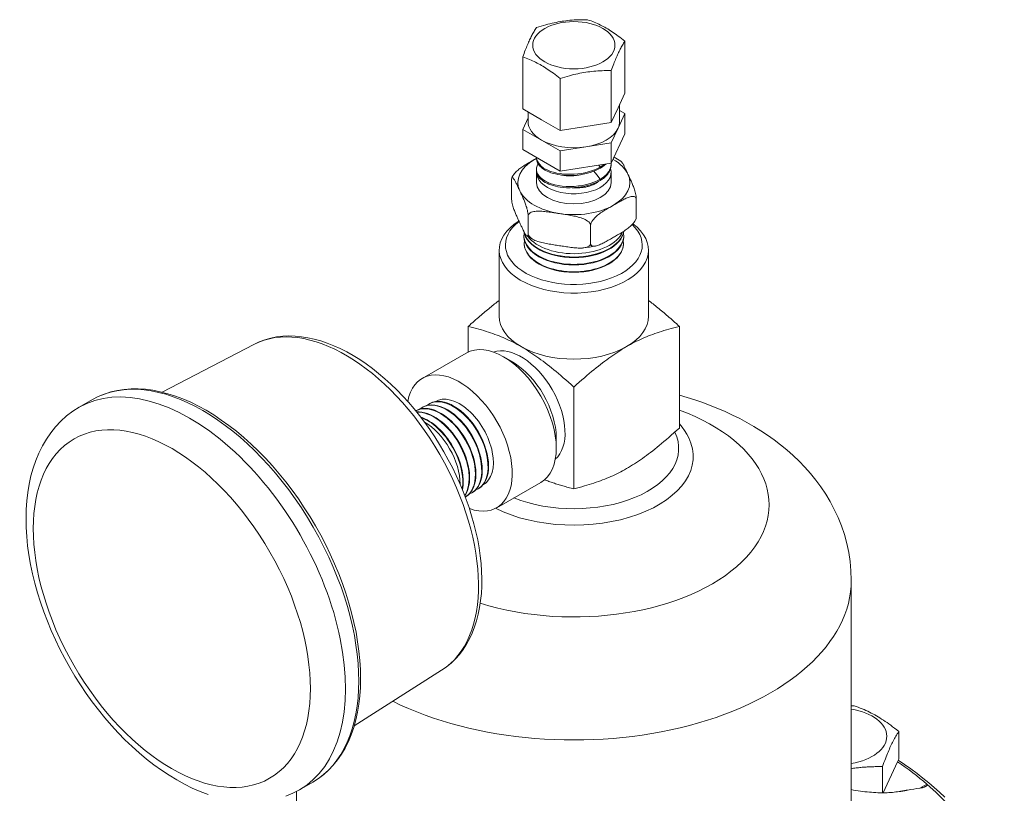
# Model space of a CAD drawing. Units: inches. Extents: x 0.6 to 21.4, y 0.6 to 33.4.
# Drawn here: x 14.8 to 18.8, y 18.4 to 21.5 of the extents above; entities that cross this region are included whole.
import ezdxf

# ---------------------------------------------------------------- set-up
doc = ezdxf.new("R2010")
doc.units = ezdxf.units.IN
doc.header["$LTSCALE"] = 2
doc.header["$MEASUREMENT"] = 0
doc.layers.add('Visible (ANSI)', color=7, linetype='Continuous', lineweight=18)
doc.layers.add('Visible Narrow (ANSI)', color=7, linetype='Continuous', lineweight=18)

msp = doc.modelspace()

# ---------------------------------------------------------------- linework, layer by layer
at = {"layer": 'Visible (ANSI)'}
for p, q in [((17.258, 21.2078), (17.258, 21.417)), ((16.8475, 21.1445), (16.8475, 21.3537)), ((17.203, 21.0896), (17.203, 21.2988)), ((16.9977, 21.058), (16.9977, 21.2671)), ((17.2305, 21.1487), (17.258, 21.2078)), ((16.8475, 21.1445), (16.9226, 21.1012)), ((17.203, 21.0896), (17.2305, 21.1487)), ((17.2368, 21.1622), (17.2368, 21.0944)), ((17.258, 21.1261), (17.2368, 21.1383)), ((16.8687, 21.1084), (16.8475, 21.0627)), ((16.8687, 21.1323), (16.8687, 21.0944)), ((16.9226, 21.1012), (16.9977, 21.058)), ((17.2305, 21.067), (17.258, 21.1261)), ((17.258, 21.0443), (17.258, 21.1261)), ((16.8475, 21.0627), (16.9226, 21.0195)), ((16.8475, 20.981), (16.8475, 21.0627)), ((16.9977, 21.058), (17.1004, 21.0738)), ((17.1004, 21.0738), (17.203, 21.0896)), ((17.203, 21.0079), (17.2305, 21.067)), ((16.9226, 21.0195), (16.9977, 20.9762)), ((17.203, 20.9261), (17.258, 21.0443)), ((16.8475, 20.981), (16.9977, 20.8945)), ((16.9977, 20.9762), (17.1004, 20.9921)), ((16.9977, 20.8945), (16.9977, 20.9762)), ((17.1004, 20.9921), (17.203, 21.0079)), ((17.203, 20.9261), (17.203, 21.0079)), ((16.9028, 20.9453), (16.9027, 20.9492)), ((16.903, 20.9462), (16.903, 20.9462)), ((16.9028, 20.8963), (16.9027, 20.9012)), ((16.9977, 20.8945), (17.203, 20.9261)), ((17.2028, 20.9253), (17.2027, 20.9204)), ((16.8018, 20.7872), (16.8018, 20.8594)), ((16.8028, 20.8666), (16.8052, 20.8717)), ((16.9027, 20.8492), (16.9027, 20.89)), ((16.9686, 20.8908), (16.9686, 20.8908)), ((16.9941, 20.8851), (16.994, 20.8851)), ((17.0875, 20.8864), (17.0875, 20.8864)), ((17.2027, 20.8492), (17.2027, 20.89)), ((16.9871, 20.8373), (16.9871, 20.8373)), ((17.3037, 20.7098), (17.3037, 20.782)), ((16.869, 20.6427), (16.869, 20.7149)), ((17.3003, 20.6975), (17.3027, 20.7026)), ((17.12, 20.604), (17.12, 20.6762)), ((16.852, 20.6306), (16.852, 20.6328)), ((17.2534, 20.6306), (17.2535, 20.6328)), ((16.8532, 20.6004), (16.8531, 20.6026)), ((17.2523, 20.6004), (17.2524, 20.6026)), ((16.7527, 20.3113), (16.7527, 20.577)), ((17.3527, 20.3113), (17.3527, 20.577)), ((16.6285, 20.2704), (16.6285, 20.1674)), ((17.477, 20.2704), (17.477, 19.8616)), ((15.7668, 20.198), (15.3975, 20.0059)), ((16.4434, 20.0613), (16.6202, 20.1631)), ((16.8059, 20.1275), (16.7707, 20.1479)), ((17.0527, 20.0261), (17.0527, 19.6173)), ((15.1177, 19.9759), (15.0647, 19.9453)), ((16.4474, 19.9464), (16.4454, 19.9453)), ((16.4741, 19.9604), (16.4722, 19.9594)), ((16.4207, 19.9323), (16.4187, 19.9313)), ((16.982, 19.8217), (16.982, 19.781)), ((16.7428, 19.5414), (16.9196, 19.6432)), ((16.6454, 19.6025), (16.6435, 19.6013)), ((16.671, 19.6186), (16.6691, 19.6174)), ((16.6198, 19.5865), (16.6179, 19.5853)), ((18.1677, 18.1298), (18.1677, 19.2493)), ((16.5214, 18.8875), (16.1699, 18.6646)), ((18.3588, 18.5303), (18.3588, 18.6413)), ((18.3537, 18.5194), (18.3588, 18.5303)), ((18.293, 18.3949), (18.293, 18.5)), ((18.3537, 18.5194), (18.2958, 18.3949)), ((16.0035, 18.4377), (15.9505, 18.4072)), ((15.9377, 18.1298), (15.9377, 18.4001))]:
    msp.add_line(p, q, dxfattribs=at)
at = {"layer": 'Visible (ANSI)', "flags": 128}
for points in [[(16.9025, 21.4719), (16.9122, 21.475), (16.9216, 21.4778), (16.9307, 21.4805), (16.9395, 21.483), (16.9481, 21.4853), (16.9566, 21.4874), (16.9649, 21.4894), (16.9731, 21.4912), (16.9812, 21.4929), (16.9892, 21.4944), (16.9972, 21.4958), (17.0051, 21.4971), (17.0131, 21.4983), (17.021, 21.4993), (17.029, 21.5002), (17.0371, 21.5011), (17.0453, 21.5018), (17.0536, 21.5024), (17.0621, 21.5028), (17.0707, 21.5032), (17.0796, 21.5035), (17.0887, 21.5036), (17.098, 21.5036), (17.1077, 21.5035)], [(17.1077, 21.5035), (17.1148, 21.501), (17.1217, 21.4985), (17.1284, 21.4959), (17.1348, 21.4933), (17.1412, 21.4906), (17.1474, 21.4879), (17.1534, 21.4851), (17.1594, 21.4822), (17.1654, 21.4792), (17.1712, 21.4761), (17.1771, 21.473), (17.1829, 21.4697), (17.1887, 21.4663), (17.1945, 21.4627), (17.2004, 21.459), (17.2063, 21.4552), (17.2123, 21.4512), (17.2184, 21.447), (17.2246, 21.4426), (17.2309, 21.438), (17.2374, 21.4332), (17.244, 21.4281), (17.2509, 21.4227), (17.258, 21.417)], [(16.8475, 21.3537), (16.8501, 21.3608), (16.8526, 21.3677), (16.855, 21.3742), (16.8574, 21.3804), (16.8597, 21.3863), (16.862, 21.392), (16.8642, 21.3975), (16.8664, 21.4028), (16.8686, 21.4078), (16.8707, 21.4128), (16.8729, 21.4175), (16.875, 21.4222), (16.8771, 21.4267), (16.8792, 21.4311), (16.8814, 21.4354), (16.8836, 21.4396), (16.8858, 21.4438), (16.888, 21.4479), (16.8902, 21.4519), (16.8926, 21.4559), (16.8949, 21.4599), (16.8974, 21.4639), (16.8999, 21.4679), (16.9025, 21.4719)], [(17.258, 21.417), (17.2554, 21.413), (17.2529, 21.409), (17.2504, 21.4051), (17.2481, 21.4011), (17.2458, 21.3971), (17.2435, 21.393), (17.2413, 21.3889), (17.2391, 21.3848), (17.2369, 21.3805), (17.2348, 21.3762), (17.2326, 21.3718), (17.2305, 21.3673), (17.2284, 21.3627), (17.2262, 21.3579), (17.2241, 21.353), (17.2219, 21.3479), (17.2197, 21.3426), (17.2175, 21.3372), (17.2152, 21.3315), (17.2129, 21.3255), (17.2106, 21.3193), (17.2081, 21.3128), (17.2056, 21.306), (17.203, 21.2988)], [(16.9977, 21.2671), (16.9906, 21.2728), (16.9838, 21.2782), (16.9771, 21.2833), (16.9706, 21.2881), (16.9643, 21.2927), (16.9581, 21.2971), (16.952, 21.3013), (16.946, 21.3053), (16.9401, 21.3092), (16.9343, 21.3128), (16.9284, 21.3164), (16.9226, 21.3198), (16.9168, 21.3231), (16.911, 21.3263), (16.9051, 21.3293), (16.8992, 21.3323), (16.8932, 21.3352), (16.8871, 21.338), (16.8809, 21.3408), (16.8746, 21.3434), (16.8681, 21.3461), (16.8614, 21.3486), (16.8546, 21.3512), (16.8475, 21.3537)], [(17.203, 21.2988), (17.1933, 21.2989), (17.1839, 21.2989), (17.1748, 21.2987), (17.166, 21.2985), (17.1573, 21.2981), (17.1489, 21.2976), (17.1406, 21.297), (17.1324, 21.2963), (17.1243, 21.2955), (17.1163, 21.2946), (17.1083, 21.2935), (17.1004, 21.2924), (17.0924, 21.2911), (17.0845, 21.2897), (17.0764, 21.2881), (17.0684, 21.2865), (17.0602, 21.2846), (17.0519, 21.2827), (17.0434, 21.2805), (17.0348, 21.2782), (17.0259, 21.2758), (17.0168, 21.2731), (17.0074, 21.2702), (16.9977, 21.2671)], [(16.8052, 20.8717), (16.8078, 20.8764), (16.811, 20.8809), (16.8143, 20.8852), (16.8177, 20.889), (16.8212, 20.8925), (16.8247, 20.8958), (16.8283, 20.899), (16.8319, 20.902), (16.8357, 20.9049), (16.8394, 20.9077), (16.8433, 20.9104), (16.8472, 20.913), (16.8511, 20.9155), (16.855, 20.918), (16.8589, 20.9205), (16.8629, 20.9229), (16.8668, 20.9252), (16.8708, 20.9276), (16.8747, 20.9299), (16.8786, 20.9321), (16.8824, 20.9343), (16.8862, 20.9365), (16.89, 20.9387), (16.8936, 20.9408)], [(16.8936, 20.9408), (16.894, 20.941), (16.8944, 20.9412), (16.8948, 20.9414), (16.8951, 20.9416), (16.8955, 20.9419), (16.8959, 20.9421), (16.8963, 20.9423), (16.8967, 20.9425), (16.897, 20.9427), (16.8974, 20.943), (16.8978, 20.9432), (16.8982, 20.9434), (16.8986, 20.9436), (16.8989, 20.9438), (16.8993, 20.9441), (16.8997, 20.9443), (16.9001, 20.9445), (16.9005, 20.9447), (16.9009, 20.9449), (16.9012, 20.9452), (16.9016, 20.9454), (16.902, 20.9456), (16.9024, 20.9458), (16.9028, 20.9461)], [(16.9027, 20.9492), (16.9038, 20.9417), (16.9063, 20.9345), (16.9102, 20.9274), (16.9154, 20.9207), (16.9219, 20.9143), (16.9297, 20.9084), (16.9386, 20.903), (16.9485, 20.8981), (16.9594, 20.8937), (16.9713, 20.89), (16.9838, 20.887), (16.9971, 20.8846), (17.0108, 20.883), (17.025, 20.882), (17.0394, 20.8818), (17.054, 20.8824), (17.0685, 20.8836), (17.0829, 20.8856), (17.097, 20.8883), (17.1107, 20.8917), (17.1238, 20.8957), (17.1363, 20.9003), (17.148, 20.9055), (17.1588, 20.9111)], [(16.9028, 20.9453), (16.9041, 20.936), (16.9071, 20.928), (16.9111, 20.9214), (16.9153, 20.9161), (16.9199, 20.9113), (16.9252, 20.9068), (16.9312, 20.9025), (16.9377, 20.8985), (16.9449, 20.8948), (16.9526, 20.8914), (16.9608, 20.8883), (16.9695, 20.8856), (16.9786, 20.8832), (16.9881, 20.8812), (16.998, 20.8795), (17.0094, 20.8781), (17.0229, 20.8771), (17.0383, 20.8768), (17.0555, 20.8775), (17.0749, 20.8794), (17.0963, 20.8832), (17.1188, 20.8891), (17.14, 20.8969), (17.1588, 20.9062)], [(17.2143, 20.9504), (17.2283, 20.943), (17.2416, 20.9348)], [(16.9089, 20.9248), (16.9051, 20.9162), (16.903, 20.9076), (16.9028, 20.8991), (16.9044, 20.8907), (16.9078, 20.8825), (16.9129, 20.8747), (16.9197, 20.8673), (16.9282, 20.8604), (16.9382, 20.8541), (16.9495, 20.8486), (16.9621, 20.8438), (16.9758, 20.8398), (16.9904, 20.8366), (17.0058, 20.8344), (17.0218, 20.8331), (17.0381, 20.8328), (17.0546, 20.8334), (17.0711, 20.8349), (17.0874, 20.8373), (17.1033, 20.8407), (17.1185, 20.8449), (17.133, 20.8499), (17.1465, 20.8557), (17.1588, 20.8621)], [(16.9028, 20.8963), (16.9041, 20.887), (16.9071, 20.879), (16.9111, 20.8723), (16.9153, 20.867), (16.9199, 20.8622), (16.9252, 20.8577), (16.9312, 20.8535), (16.9377, 20.8495), (16.9449, 20.8458), (16.9526, 20.8424), (16.9608, 20.8393), (16.9695, 20.8365), (16.9786, 20.8342), (16.9881, 20.8321), (16.998, 20.8305), (17.0094, 20.8291), (17.0229, 20.8281), (17.0383, 20.8278), (17.0555, 20.8284), (17.0749, 20.8304), (17.0963, 20.8341), (17.1188, 20.84), (17.14, 20.8478), (17.1588, 20.8572)], [(16.9104, 20.9272), (16.9104, 20.9272), (16.9104, 20.9272), (16.9104, 20.9272), (16.9104, 20.9272), (16.9104, 20.9272), (16.9104, 20.9272), (16.9104, 20.9272), (16.9104, 20.9272), (16.9104, 20.9272), (16.9104, 20.9272), (16.9104, 20.9272), (16.9104, 20.9272), (16.9104, 20.9272), (16.9104, 20.9272), (16.9104, 20.9272), (16.9104, 20.9272), (16.9104, 20.9272), (16.9104, 20.9272), (16.9104, 20.9272), (16.9104, 20.9272), (16.9104, 20.9272), (16.9104, 20.9272), (16.9104, 20.9272), (16.9104, 20.9272)], [(17.2028, 20.9261), (17.2027, 20.923), (17.2024, 20.92), (17.202, 20.9169), (17.2014, 20.9139), (17.2007, 20.9109), (17.1998, 20.9079), (17.1987, 20.9049), (17.1975, 20.902), (17.1962, 20.8991), (17.1946, 20.8963), (17.193, 20.8935), (17.1912, 20.8907), (17.1892, 20.888), (17.1871, 20.8854), (17.1849, 20.8828), (17.1825, 20.8802), (17.18, 20.8777), (17.1773, 20.8753), (17.1746, 20.8729), (17.1716, 20.8706), (17.1686, 20.8684), (17.1655, 20.8662), (17.1622, 20.8641), (17.1588, 20.8621)], [(17.1808, 20.9227), (17.18, 20.9219), (17.1792, 20.9212), (17.1784, 20.9205), (17.1776, 20.9197), (17.1767, 20.919), (17.1759, 20.9183), (17.175, 20.9175), (17.1742, 20.9168), (17.1733, 20.9161), (17.1724, 20.9154), (17.1715, 20.9147), (17.1706, 20.914), (17.1697, 20.9133), (17.1688, 20.9127), (17.1678, 20.912), (17.1669, 20.9113), (17.1659, 20.9107), (17.1649, 20.91), (17.1639, 20.9094), (17.1629, 20.9087), (17.1619, 20.9081), (17.1609, 20.9075), (17.1599, 20.9069), (17.1588, 20.9062)], [(17.1742, 20.9217), (17.1736, 20.9212), (17.1731, 20.9208), (17.1725, 20.9203), (17.1719, 20.9198), (17.1713, 20.9194), (17.1706, 20.9189), (17.17, 20.9184), (17.1694, 20.918), (17.1688, 20.9175), (17.1682, 20.9171), (17.1675, 20.9166), (17.1669, 20.9162), (17.1662, 20.9158), (17.1656, 20.9153), (17.1649, 20.9149), (17.1643, 20.9145), (17.1636, 20.914), (17.1629, 20.9136), (17.1623, 20.9132), (17.1616, 20.9128), (17.1609, 20.9124), (17.1602, 20.912), (17.1595, 20.9116), (17.1588, 20.9111)], [(17.2027, 20.9204), (17.2025, 20.9174), (17.2022, 20.9144), (17.2017, 20.9113), (17.2011, 20.9084), (17.2004, 20.9054), (17.1995, 20.9025), (17.1984, 20.8995), (17.1972, 20.8967), (17.1958, 20.8938), (17.1943, 20.891), (17.1926, 20.8882), (17.1908, 20.8855), (17.1889, 20.8828), (17.1868, 20.8802), (17.1846, 20.8776), (17.1822, 20.8751), (17.1797, 20.8727), (17.1771, 20.8703), (17.1744, 20.8679), (17.1715, 20.8656), (17.1685, 20.8634), (17.1654, 20.8613), (17.1622, 20.8592), (17.1588, 20.8572)], [(17.2416, 20.9348), (17.2427, 20.934), (17.2437, 20.9329), (17.2448, 20.9317), (17.246, 20.9302), (17.2471, 20.9286), (17.2483, 20.9267), (17.2495, 20.9248), (17.2506, 20.9227), (17.2519, 20.9205), (17.2531, 20.9182), (17.2543, 20.9158), (17.2555, 20.9134), (17.2568, 20.9109), (17.258, 20.9084), (17.2592, 20.9058), (17.2605, 20.9032), (17.2617, 20.9006), (17.2629, 20.898), (17.2642, 20.8954), (17.2654, 20.8928), (17.2666, 20.8903), (17.2677, 20.8877), (17.2689, 20.8852), (17.2701, 20.8827)], [(16.8354, 20.8156), (16.8339, 20.8188), (16.8324, 20.8221), (16.8309, 20.8254), (16.8293, 20.8288), (16.8277, 20.8321), (16.8261, 20.8355), (16.8245, 20.8388), (16.8229, 20.8421), (16.8213, 20.8454), (16.8198, 20.8485), (16.8182, 20.8516), (16.8166, 20.8545), (16.8151, 20.8572), (16.8135, 20.8598), (16.812, 20.8621), (16.8106, 20.8641), (16.8091, 20.8658), (16.8078, 20.8671), (16.8064, 20.8681), (16.805, 20.8684), (16.8038, 20.868), (16.8028, 20.8666), (16.8021, 20.8637), (16.8018, 20.8594)], [(17.0035, 20.8788), (17.0063, 20.8783), (17.0093, 20.8778), (17.0123, 20.8774), (17.0153, 20.877), (17.0183, 20.8767), (17.0214, 20.8764), (17.0245, 20.8762), (17.0276, 20.876), (17.0307, 20.8759), (17.0339, 20.8758), (17.0371, 20.8758), (17.0403, 20.8758), (17.0435, 20.8759), (17.0467, 20.876), (17.0499, 20.8762), (17.0532, 20.8764), (17.0564, 20.8767), (17.0596, 20.877), (17.0629, 20.8774), (17.0661, 20.8778), (17.0693, 20.8783), (17.0725, 20.8788), (17.0756, 20.8794), (17.0788, 20.88)], [(17.1224, 20.8952), (17.1224, 20.8952), (17.1224, 20.8952), (17.1224, 20.8952), (17.1224, 20.8952), (17.1224, 20.8952), (17.1224, 20.8952), (17.1224, 20.8952), (17.1224, 20.8952), (17.1224, 20.8952), (17.1224, 20.8952), (17.1224, 20.8952), (17.1224, 20.8952), (17.1224, 20.8952), (17.1224, 20.8952), (17.1224, 20.8952), (17.1224, 20.8952), (17.1224, 20.8952), (17.1224, 20.8952), (17.1224, 20.8952), (17.1224, 20.8952), (17.1224, 20.8952), (17.1224, 20.8952), (17.1224, 20.8952), (17.1224, 20.8952)], [(17.2701, 20.8827), (17.2716, 20.8795), (17.2731, 20.8762), (17.2746, 20.8729), (17.2762, 20.8696), (17.2778, 20.8661), (17.2794, 20.8627), (17.2809, 20.8592), (17.2825, 20.8556), (17.2841, 20.852), (17.2857, 20.8483), (17.2873, 20.8446), (17.2889, 20.8408), (17.2904, 20.8369), (17.2919, 20.8329), (17.2934, 20.8287), (17.2949, 20.8244), (17.2963, 20.82), (17.2977, 20.8154), (17.2991, 20.8104), (17.3005, 20.8049), (17.3017, 20.7991), (17.3027, 20.7934), (17.3034, 20.7874), (17.3037, 20.782)], [(17.135, 20.8427), (17.1324, 20.8414), (17.1298, 20.8401), (17.1272, 20.839), (17.1244, 20.8378), (17.1216, 20.8367), (17.1187, 20.8357), (17.1158, 20.8347), (17.1128, 20.8338), (17.1097, 20.833), (17.1066, 20.8322), (17.1035, 20.8315), (17.1003, 20.8308), (17.0971, 20.8302), (17.0938, 20.8297), (17.0905, 20.8292), (17.0872, 20.8288), (17.0838, 20.8284), (17.0805, 20.8282), (17.0771, 20.828), (17.0737, 20.8278), (17.0703, 20.8278), (17.0669, 20.8278), (17.0635, 20.8278), (17.0601, 20.828)], [(17.0601, 20.828), (17.0609, 20.8281), (17.0617, 20.8282), (17.0625, 20.8283), (17.0633, 20.8284), (17.0641, 20.8285), (17.0649, 20.8286), (17.0656, 20.8287), (17.0664, 20.8288), (17.0672, 20.8289), (17.068, 20.829), (17.0688, 20.8291), (17.0696, 20.8293), (17.0703, 20.8294), (17.0711, 20.8295), (17.0719, 20.8296), (17.0727, 20.8298), (17.0735, 20.8299), (17.0742, 20.8301), (17.075, 20.8302), (17.0758, 20.8304), (17.0765, 20.8305), (17.0773, 20.8307), (17.0781, 20.8308), (17.0788, 20.831)], [(17.0875, 20.8374), (17.0875, 20.8374), (17.0875, 20.8374), (17.0875, 20.8374), (17.0875, 20.8374), (17.0875, 20.8374), (17.0875, 20.8374), (17.0875, 20.8374), (17.0875, 20.8374), (17.0875, 20.8374), (17.0875, 20.8374), (17.0875, 20.8374), (17.0875, 20.8374), (17.0875, 20.8374), (17.0875, 20.8374), (17.0875, 20.8374), (17.0875, 20.8374), (17.0875, 20.8374), (17.0875, 20.8374), (17.0875, 20.8374), (17.0875, 20.8374), (17.0875, 20.8374), (17.0875, 20.8374), (17.0875, 20.8374), (17.0875, 20.8374)], [(17.1224, 20.8461), (17.1224, 20.8461), (17.1224, 20.8461), (17.1224, 20.8461), (17.1224, 20.8461), (17.1224, 20.8461), (17.1224, 20.8461), (17.1224, 20.8461), (17.1224, 20.8461), (17.1224, 20.8461), (17.1224, 20.8461), (17.1224, 20.8461), (17.1224, 20.8461), (17.1224, 20.8461), (17.1224, 20.8461), (17.1224, 20.8461), (17.1224, 20.8461), (17.1224, 20.8461), (17.1224, 20.8461), (17.1224, 20.8461), (17.1224, 20.8461), (17.1224, 20.8461), (17.1224, 20.8461), (17.1224, 20.8461), (17.1224, 20.8461)], [(17.1519, 20.8534), (17.1512, 20.8529), (17.1506, 20.8524), (17.1499, 20.852), (17.1493, 20.8515), (17.1486, 20.851), (17.148, 20.8506), (17.1473, 20.8501), (17.1466, 20.8496), (17.1459, 20.8492), (17.1452, 20.8487), (17.1446, 20.8483), (17.1438, 20.8478), (17.1431, 20.8474), (17.1424, 20.8469), (17.1417, 20.8465), (17.141, 20.8461), (17.1402, 20.8456), (17.1395, 20.8452), (17.1388, 20.8448), (17.138, 20.8443), (17.1373, 20.8439), (17.1365, 20.8435), (17.1357, 20.8431), (17.135, 20.8427)], [(16.8018, 20.7872), (16.8021, 20.7818), (16.8028, 20.7758), (16.8038, 20.7701), (16.805, 20.7643), (16.8064, 20.7588), (16.8078, 20.7539), (16.8091, 20.7492), (16.8106, 20.7448), (16.812, 20.7405), (16.8135, 20.7364), (16.8151, 20.7324), (16.8166, 20.7285), (16.8182, 20.7247), (16.8198, 20.7209), (16.8213, 20.7173), (16.8229, 20.7136), (16.8245, 20.7101), (16.8261, 20.7065), (16.8277, 20.7031), (16.8293, 20.6997), (16.8309, 20.6963), (16.8324, 20.693), (16.8339, 20.6897), (16.8354, 20.6865)], [(16.869, 20.7149), (16.8688, 20.7203), (16.868, 20.7263), (16.867, 20.7321), (16.8658, 20.7378), (16.8644, 20.7433), (16.8631, 20.7483), (16.8617, 20.7529), (16.8602, 20.7574), (16.8588, 20.7616), (16.8573, 20.7658), (16.8558, 20.7698), (16.8542, 20.7737), (16.8526, 20.7775), (16.8511, 20.7812), (16.8495, 20.7849), (16.8479, 20.7885), (16.8463, 20.7921), (16.8447, 20.7956), (16.8431, 20.7991), (16.8415, 20.8025), (16.84, 20.8059), (16.8384, 20.8092), (16.8369, 20.8124), (16.8354, 20.8156)], [(17.3037, 20.782), (17.303, 20.7864), (17.301, 20.7897), (17.2982, 20.7917), (17.2949, 20.7928), (17.2911, 20.7933), (17.2874, 20.7931), (17.2836, 20.7926), (17.2797, 20.7917), (17.2757, 20.7905), (17.2716, 20.7891), (17.2674, 20.7874), (17.2632, 20.7856), (17.2589, 20.7836), (17.2546, 20.7814), (17.2503, 20.7792), (17.2459, 20.7769), (17.2416, 20.7745), (17.2372, 20.7721), (17.2329, 20.7696), (17.2286, 20.7672), (17.2243, 20.7647), (17.2201, 20.7623), (17.2159, 20.7599), (17.2118, 20.7575)], [(17.2118, 20.7575), (17.2078, 20.7552), (17.2036, 20.7528), (17.1994, 20.7504), (17.1951, 20.7479), (17.1908, 20.7454), (17.1865, 20.7429), (17.1821, 20.7403), (17.1778, 20.7376), (17.1734, 20.7349), (17.1691, 20.7322), (17.1648, 20.7293), (17.1605, 20.7264), (17.1563, 20.7234), (17.1521, 20.7203), (17.148, 20.717), (17.144, 20.7136), (17.1401, 20.71), (17.1363, 20.7061), (17.1326, 20.702), (17.1288, 20.6972), (17.1254, 20.6922), (17.1227, 20.687), (17.1207, 20.6815), (17.12, 20.6762)], [(16.9945, 20.724), (16.9889, 20.7249), (16.9833, 20.7258), (16.9775, 20.7266), (16.9717, 20.7275), (16.9658, 20.7284), (16.9599, 20.7293), (16.9539, 20.7301), (16.948, 20.7309), (16.942, 20.7316), (16.9361, 20.7323), (16.9302, 20.7328), (16.9243, 20.7333), (16.9186, 20.7336), (16.9129, 20.7338), (16.9073, 20.7337), (16.9018, 20.7334), (16.8965, 20.7329), (16.8913, 20.732), (16.8862, 20.7308), (16.8811, 20.729), (16.8765, 20.7266), (16.8727, 20.7236), (16.87, 20.7196), (16.869, 20.7149)], [(17.12, 20.6762), (17.119, 20.6812), (17.1163, 20.686), (17.1125, 20.6902), (17.1079, 20.694), (17.1028, 20.6974), (17.0977, 20.7002), (17.0925, 20.7026), (17.0872, 20.7048), (17.0817, 20.7068), (17.0761, 20.7086), (17.0704, 20.7102), (17.0647, 20.7116), (17.0588, 20.713), (17.0529, 20.7142), (17.047, 20.7154), (17.041, 20.7165), (17.0351, 20.7176), (17.0291, 20.7186), (17.0232, 20.7196), (17.0173, 20.7205), (17.0115, 20.7214), (17.0057, 20.7223), (17.0001, 20.7231), (16.9945, 20.724)], [(17.2118, 20.6285), (17.2159, 20.6308), (17.2201, 20.6332), (17.2243, 20.6356), (17.2286, 20.6381), (17.2329, 20.6406), (17.2372, 20.6431), (17.2416, 20.6457), (17.2459, 20.6484), (17.2503, 20.6511), (17.2546, 20.6538), (17.2589, 20.6567), (17.2632, 20.6596), (17.2674, 20.6626), (17.2716, 20.6657), (17.2757, 20.669), (17.2797, 20.6724), (17.2836, 20.676), (17.2874, 20.6799), (17.2911, 20.684), (17.2949, 20.6888), (17.2982, 20.6938), (17.301, 20.699), (17.303, 20.7045), (17.3037, 20.7098)], [(17.3037, 20.7098), (17.3037, 20.7094), (17.3037, 20.709), (17.3037, 20.7086), (17.3037, 20.7082), (17.3036, 20.7078), (17.3036, 20.7075), (17.3036, 20.7071), (17.3036, 20.7067), (17.3035, 20.7064), (17.3035, 20.7061), (17.3035, 20.7058), (17.3034, 20.7055), (17.3034, 20.7052), (17.3033, 20.7049), (17.3033, 20.7046), (17.3032, 20.7044), (17.3032, 20.7041), (17.3031, 20.7039), (17.303, 20.7036), (17.303, 20.7034), (17.3029, 20.7032), (17.3028, 20.703), (17.3027, 20.7028), (17.3027, 20.7026)], [(16.8354, 20.6865), (16.8369, 20.6833), (16.8384, 20.68), (16.84, 20.6767), (16.8415, 20.6734), (16.8431, 20.67), (16.8447, 20.6667), (16.8463, 20.6633), (16.8479, 20.66), (16.8495, 20.6568), (16.8511, 20.6536), (16.8526, 20.6506), (16.8542, 20.6477), (16.8558, 20.6449), (16.8573, 20.6424), (16.8588, 20.6401), (16.8602, 20.6381), (16.8617, 20.6364), (16.8631, 20.635), (16.8644, 20.6341), (16.8658, 20.6337), (16.867, 20.6342), (16.868, 20.6356), (16.8688, 20.6384), (16.869, 20.6427)], [(16.8639, 20.6344), (16.8777, 20.6259), (16.8924, 20.6182)], [(16.869, 20.6427), (16.87, 20.6377), (16.8727, 20.6329), (16.8765, 20.6287), (16.8811, 20.6249), (16.8862, 20.6215), (16.8913, 20.6187), (16.8965, 20.6163), (16.9018, 20.6141), (16.9073, 20.6121), (16.9129, 20.6103), (16.9186, 20.6087), (16.9243, 20.6073), (16.9302, 20.6059), (16.9361, 20.6047), (16.942, 20.6035), (16.948, 20.6024), (16.9539, 20.6013), (16.9599, 20.6003), (16.9658, 20.5994), (16.9717, 20.5984), (16.9775, 20.5975), (16.9833, 20.5966), (16.9889, 20.5958), (16.9945, 20.5949)], [(17.12, 20.604), (17.1207, 20.5996), (17.1227, 20.5963), (17.1254, 20.5943), (17.1288, 20.5931), (17.1326, 20.5927), (17.1363, 20.5929), (17.1401, 20.5934), (17.144, 20.5943), (17.148, 20.5954), (17.1521, 20.5969), (17.1563, 20.5985), (17.1605, 20.6004), (17.1648, 20.6024), (17.1691, 20.6046), (17.1734, 20.6068), (17.1778, 20.6091), (17.1821, 20.6115), (17.1865, 20.6139), (17.1908, 20.6164), (17.1951, 20.6188), (17.1994, 20.6213), (17.2036, 20.6237), (17.2078, 20.6261), (17.2118, 20.6285)], [(16.9945, 20.5949), (17.0001, 20.5941), (17.0057, 20.5932), (17.0115, 20.5923), (17.0173, 20.5914), (17.0232, 20.5905), (17.0291, 20.5896), (17.0351, 20.5888), (17.041, 20.588), (17.047, 20.5873), (17.0529, 20.5867), (17.0588, 20.5861), (17.0647, 20.5856), (17.0704, 20.5853), (17.0761, 20.5852), (17.0817, 20.5852), (17.0872, 20.5855), (17.0925, 20.5861), (17.0977, 20.5869), (17.1028, 20.5881), (17.1079, 20.5899), (17.1125, 20.5923), (17.1163, 20.5953), (17.119, 20.5993), (17.12, 20.604)], [(17.0886, 20.5857), (17.1154, 20.5888), (17.1416, 20.5937)], [(16.6285, 20.2704), (16.6346, 20.2759), (16.6406, 20.2813), (16.6465, 20.2866), (16.6523, 20.2918), (16.658, 20.2968), (16.6636, 20.3017), (16.6691, 20.3065), (16.6746, 20.3112), (16.6799, 20.3158), (16.6852, 20.3203), (16.6904, 20.3247), (16.6955, 20.329), (16.7006, 20.3333), (16.7056, 20.3374), (16.7105, 20.3415), (16.7154, 20.3454), (16.7202, 20.3494), (16.725, 20.3532), (16.7297, 20.3569), (16.7344, 20.3606), (16.7391, 20.3642), (16.7437, 20.3678), (16.7482, 20.3713), (16.7527, 20.3747)], [(17.3527, 20.3747), (17.3573, 20.3713), (17.3618, 20.3678), (17.3664, 20.3642), (17.3711, 20.3606), (17.3757, 20.3569), (17.3805, 20.3532), (17.3852, 20.3494), (17.3901, 20.3454), (17.395, 20.3415), (17.3999, 20.3374), (17.4049, 20.3333), (17.41, 20.329), (17.4151, 20.3247), (17.4203, 20.3203), (17.4256, 20.3158), (17.4309, 20.3112), (17.4363, 20.3065), (17.4419, 20.3017), (17.4475, 20.2968), (17.4532, 20.2918), (17.459, 20.2866), (17.4649, 20.2813), (17.4709, 20.2759), (17.477, 20.2704)], [(16.8406, 20.1891), (16.8326, 20.1937), (16.8246, 20.1981), (16.8167, 20.2023), (16.8088, 20.2064), (16.8009, 20.2103), (16.7929, 20.2141), (16.7849, 20.2179), (16.7769, 20.2215), (16.7688, 20.225), (16.7607, 20.2284), (16.7524, 20.2317), (16.7441, 20.235), (16.7356, 20.2382), (16.7269, 20.2413), (16.7182, 20.2444), (16.7092, 20.2474), (16.7, 20.2504), (16.6906, 20.2533), (16.681, 20.2562), (16.6711, 20.2591), (16.661, 20.262), (16.6505, 20.2648), (16.6397, 20.2676), (16.6285, 20.2704)], [(17.477, 20.2704), (17.4658, 20.2676), (17.455, 20.2648), (17.4445, 20.262), (17.4344, 20.2591), (17.4245, 20.2562), (17.4148, 20.2533), (17.4055, 20.2504), (17.3963, 20.2474), (17.3873, 20.2444), (17.3785, 20.2413), (17.3699, 20.2382), (17.3614, 20.235), (17.353, 20.2317), (17.3448, 20.2284), (17.3366, 20.225), (17.3286, 20.2215), (17.3205, 20.2179), (17.3126, 20.2141), (17.3046, 20.2103), (17.2967, 20.2064), (17.2888, 20.2023), (17.2809, 20.1981), (17.2729, 20.1937), (17.2649, 20.1891)], [(15.7668, 20.198), (15.7884, 20.2082), (15.8109, 20.2165), (15.8342, 20.223), (15.8581, 20.2278), (15.8825, 20.2307), (15.9073, 20.2318), (15.9325, 20.2312), (15.958, 20.2289), (15.9837, 20.2248), (16.0096, 20.2192), (16.0357, 20.2119), (16.0618, 20.2031), (16.088, 20.1928), (16.1141, 20.1809), (16.1402, 20.1677), (16.1661, 20.153), (16.192, 20.137), (16.2176, 20.1197), (16.243, 20.101), (16.2681, 20.0812), (16.2929, 20.0601), (16.3173, 20.038), (16.3413, 20.0147), (16.3649, 19.9904), (16.3879, 19.9651), (16.4103, 19.9389), (16.4321, 19.9118), (16.4533, 19.8839), (16.4738, 19.8552), (16.4936, 19.8259), (16.5126, 19.7959), (16.5307, 19.7654), (16.548, 19.7344), (16.5644, 19.7029), (16.5798, 19.6711), (16.5943, 19.639), (16.6078, 19.6067), (16.6203, 19.5742), (16.6317, 19.5416), (16.642, 19.509), (16.6513, 19.4765), (16.6593, 19.4441), (16.6663, 19.4118), (16.672, 19.3798), (16.6766, 19.3481), (16.6799, 19.3168), (16.6821, 19.2859), (16.683, 19.2555), (16.6826, 19.2257), (16.681, 19.1965), (16.6781, 19.168), (16.6739, 19.1402), (16.6684, 19.1132), (16.6616, 19.087), (16.6535, 19.0617), (16.6441, 19.0374), (16.6333, 19.0142), (16.6212, 18.9921), (16.6078, 18.9712), (16.593, 18.9516), (16.5769, 18.9333), (16.5596, 18.9165), (16.5411, 18.9012), (16.5214, 18.8875)], [(17.0527, 20.0261), (17.0416, 20.0362), (17.0307, 20.0458), (17.0203, 20.055), (17.0101, 20.0639), (17.0002, 20.0724), (16.9906, 20.0806), (16.9812, 20.0885), (16.972, 20.0961), (16.9631, 20.1034), (16.9543, 20.1104), (16.9456, 20.1172), (16.9371, 20.1238), (16.9288, 20.1302), (16.9205, 20.1363), (16.9124, 20.1423), (16.9043, 20.1481), (16.8963, 20.1537), (16.8883, 20.1592), (16.8804, 20.1645), (16.8724, 20.1697), (16.8645, 20.1747), (16.8566, 20.1797), (16.8486, 20.1845), (16.8406, 20.1891)], [(17.2649, 20.1891), (17.2569, 20.1845), (17.2489, 20.1797), (17.241, 20.1747), (17.233, 20.1697), (17.2251, 20.1645), (17.2172, 20.1592), (17.2092, 20.1537), (17.2012, 20.1481), (17.1931, 20.1423), (17.1849, 20.1363), (17.1767, 20.1302), (17.1683, 20.1238), (17.1598, 20.1172), (17.1512, 20.1104), (17.1424, 20.1034), (17.1334, 20.0961), (17.1243, 20.0885), (17.1149, 20.0806), (17.1053, 20.0724), (17.0954, 20.0639), (17.0852, 20.055), (17.0747, 20.0458), (17.0639, 20.0362), (17.0527, 20.0261)], [(16.0035, 18.4377), (16.026, 18.4519), (16.0472, 18.4681), (16.0672, 18.4861), (16.0859, 18.5058), (16.1032, 18.5273), (16.1191, 18.5504), (16.1335, 18.575), (16.1464, 18.6011), (16.1578, 18.6286), (16.1678, 18.6575), (16.1762, 18.6876), (16.1831, 18.7188), (16.1885, 18.7512), (16.1924, 18.7846), (16.1947, 18.8189), (16.1955, 18.8542), (16.1948, 18.8902), (16.1926, 18.927), (16.1889, 18.9643), (16.1837, 19.0023), (16.1771, 19.0406), (16.169, 19.0794), (16.1594, 19.1185), (16.1485, 19.1577), (16.1362, 19.1971), (16.1225, 19.2365), (16.1076, 19.2758), (16.0913, 19.3149), (16.0738, 19.3538), (16.0552, 19.3924), (16.0353, 19.4305), (16.0144, 19.4681), (15.9924, 19.5051), (15.9694, 19.5413), (15.9454, 19.5769), (15.9205, 19.6115), (15.8948, 19.6452), (15.8684, 19.6779), (15.8411, 19.7095), (15.8133, 19.7399), (15.7848, 19.769), (15.7558, 19.7969), (15.7264, 19.8233), (15.6965, 19.8484), (15.6663, 19.8719), (15.6358, 19.8938), (15.6051, 19.9142), (15.5743, 19.9329), (15.5434, 19.9498), (15.5126, 19.9651), (15.4817, 19.9785), (15.451, 19.9901), (15.4205, 19.9998), (15.3903, 20.0076), (15.3603, 20.0135), (15.3308, 20.0174), (15.3017, 20.0193), (15.2732, 20.0192), (15.2453, 20.0171), (15.218, 20.0129), (15.1916, 20.0067), (15.166, 19.9984), (15.1413, 19.9882), (15.1177, 19.9759)], [(18.1677, 19.2493), (18.1666, 19.2869), (18.1631, 19.3243), (18.1575, 19.3613), (18.1497, 19.3977), (18.14, 19.4333), (18.1283, 19.4681), (18.1147, 19.5017), (18.0996, 19.5342), (18.0829, 19.5656), (18.0649, 19.5958), (18.0455, 19.6247), (18.0251, 19.6525), (18.0036, 19.679), (17.9812, 19.7043), (17.9579, 19.7284), (17.9339, 19.7514), (17.9092, 19.7733), (17.8837, 19.7942), (17.8576, 19.8141), (17.831, 19.833), (17.8038, 19.8509), (17.7762, 19.868), (17.7481, 19.8842), (17.7195, 19.8995), (17.6905, 19.914), (17.6611, 19.9277), (17.6312, 19.9406), (17.601, 19.9527), (17.5705, 19.9641), (17.5396, 19.9747), (17.5085, 19.9846), (17.477, 19.9938)], [(15.0647, 19.9453), (15.0387, 19.9288), (15.0141, 19.9102), (14.9912, 19.8895), (14.9699, 19.8669), (14.9503, 19.8427), (14.9326, 19.8169), (14.9167, 19.7897), (14.9025, 19.7612), (14.8902, 19.7315), (14.8796, 19.7008), (14.8707, 19.669), (14.8635, 19.6364), (14.8579, 19.603), (14.8539, 19.5688), (14.8516, 19.5339), (14.8508, 19.4983), (14.8515, 19.4622), (14.8536, 19.4256), (14.8573, 19.3886), (14.8624, 19.3512), (14.869, 19.3134), (14.8769, 19.2755), (14.8862, 19.2374), (14.8968, 19.1992), (14.9088, 19.1609), (14.922, 19.1228), (14.9365, 19.0847), (14.9522, 19.0469), (14.9691, 19.0093), (14.9871, 18.9722), (15.0062, 18.9354), (15.0264, 18.8992), (15.0476, 18.8635), (15.0698, 18.8285), (15.093, 18.7943), (15.117, 18.7608), (15.1418, 18.7282), (15.1674, 18.6966), (15.1938, 18.666), (15.2209, 18.6365), (15.2486, 18.6081), (15.2769, 18.5809), (15.3057, 18.555), (15.3351, 18.5304), (15.3648, 18.5072), (15.395, 18.4855), (15.4256, 18.4652), (15.4565, 18.4465), (15.4876, 18.4293), (15.519, 18.4139), (15.5506, 18.4001), (15.5823, 18.3882)], [(17.5143, 19.8227), (17.5064, 19.8373), (17.4976, 19.8515), (17.4877, 19.8651), (17.477, 19.8782)], [(17.2649, 19.6986), (17.2729, 19.7033), (17.2809, 19.7081), (17.2888, 19.713), (17.2967, 19.718), (17.3046, 19.7232), (17.3126, 19.7285), (17.3205, 19.734), (17.3286, 19.7396), (17.3366, 19.7454), (17.3448, 19.7514), (17.353, 19.7576), (17.3614, 19.7639), (17.3699, 19.7705), (17.3785, 19.7773), (17.3873, 19.7844), (17.3963, 19.7917), (17.4055, 19.7993), (17.4148, 19.8071), (17.4245, 19.8153), (17.4344, 19.8238), (17.4445, 19.8327), (17.455, 19.8419), (17.4658, 19.8516), (17.477, 19.8616)], [(17.5151, 19.8211), (17.5149, 19.8215), (17.5143, 19.8227)], [(17.0527, 19.6173), (17.0639, 19.6201), (17.0747, 19.623), (17.0852, 19.6258), (17.0954, 19.6286), (17.1053, 19.6315), (17.1149, 19.6344), (17.1243, 19.6374), (17.1334, 19.6403), (17.1424, 19.6434), (17.1512, 19.6464), (17.1598, 19.6496), (17.1683, 19.6528), (17.1767, 19.656), (17.1849, 19.6594), (17.1931, 19.6628), (17.2012, 19.6663), (17.2092, 19.6699), (17.2172, 19.6736), (17.2251, 19.6774), (17.233, 19.6814), (17.241, 19.6855), (17.2489, 19.6897), (17.2569, 19.6941), (17.2649, 19.6986)], [(16.9346, 19.6537), (16.9389, 19.6521), (16.9433, 19.6504), (16.9476, 19.6488), (16.9521, 19.6472), (16.9565, 19.6456), (16.961, 19.644), (16.9656, 19.6425), (16.9702, 19.6409), (16.9749, 19.6394), (16.9796, 19.6379), (16.9843, 19.6364), (16.9891, 19.6349), (16.994, 19.6334), (16.999, 19.6319), (17.004, 19.6304), (17.0091, 19.6289), (17.0142, 19.6275), (17.0195, 19.626), (17.0248, 19.6245), (17.0302, 19.6231), (17.0357, 19.6217), (17.0413, 19.6202), (17.047, 19.6188), (17.0527, 19.6173)], [(18.1677, 18.7449), (18.1682, 18.7449), (18.1687, 18.7449), (18.1691, 18.7449), (18.1696, 18.7449), (18.1701, 18.7449), (18.1706, 18.7449), (18.171, 18.7449), (18.1715, 18.7449), (18.172, 18.7449), (18.1724, 18.7449), (18.1729, 18.7449), (18.1734, 18.7449), (18.1739, 18.7449), (18.1743, 18.7449), (18.1748, 18.7448), (18.1753, 18.7448), (18.1758, 18.7448), (18.1763, 18.7448), (18.1767, 18.7448), (18.1772, 18.7448), (18.1777, 18.7448), (18.1782, 18.7448), (18.1787, 18.7448), (18.1791, 18.7448)], [(18.1791, 18.7448), (18.1876, 18.7418), (18.1958, 18.7388), (18.2038, 18.7357), (18.2116, 18.7326), (18.2191, 18.7294), (18.2265, 18.7261), (18.2338, 18.7227), (18.241, 18.7193), (18.248, 18.7157), (18.255, 18.712), (18.262, 18.7082), (18.269, 18.7043), (18.2759, 18.7002), (18.2829, 18.696), (18.2899, 18.6916), (18.297, 18.687), (18.3041, 18.6822), (18.3114, 18.6772), (18.3188, 18.672), (18.3264, 18.6665), (18.3341, 18.6607), (18.3421, 18.6546), (18.3503, 18.6481), (18.3588, 18.6413)], [(18.3588, 18.6413), (18.3557, 18.6366), (18.3527, 18.6318), (18.3498, 18.6271), (18.3469, 18.6223), (18.3441, 18.6175), (18.3414, 18.6127), (18.3388, 18.6078), (18.3362, 18.6028), (18.3336, 18.5977), (18.331, 18.5926), (18.3284, 18.5873), (18.3259, 18.5819), (18.3234, 18.5764), (18.3208, 18.5707), (18.3182, 18.5648), (18.3157, 18.5587), (18.313, 18.5524), (18.3104, 18.5459), (18.3077, 18.5391), (18.3049, 18.532), (18.3021, 18.5246), (18.2991, 18.5168), (18.2961, 18.5086), (18.293, 18.5)], [(18.544, 18.3775), (18.523, 18.3972), (18.5013, 18.4166), (18.4789, 18.4356), (18.4558, 18.4543), (18.432, 18.4727), (18.4075, 18.4907), (18.3824, 18.5084), (18.3567, 18.5258)], [(18.293, 18.5), (18.287, 18.5001), (18.2812, 18.5002), (18.2754, 18.5002), (18.2697, 18.5001), (18.2641, 18.5001), (18.2586, 18.4999), (18.2532, 18.4998), (18.2478, 18.4996), (18.2425, 18.4994), (18.2373, 18.4992), (18.2321, 18.4989), (18.227, 18.4985), (18.2219, 18.4982), (18.2168, 18.4978), (18.2118, 18.4974), (18.2068, 18.4969), (18.2019, 18.4964), (18.197, 18.4959), (18.1921, 18.4953), (18.1872, 18.4947), (18.1823, 18.4941), (18.1774, 18.4934), (18.1726, 18.4927), (18.1677, 18.4919)], [(15.8947, 18.3811), (15.9231, 18.3929), (15.9505, 18.4072)], [(18.1677, 18.4076), (18.1771, 18.4059), (18.1864, 18.4043), (18.1957, 18.4029), (18.2048, 18.4016), (18.2139, 18.4004), (18.2229, 18.3993), (18.2318, 18.3983), (18.2405, 18.3975), (18.2491, 18.3968), (18.2576, 18.3962), (18.2659, 18.3957), (18.2741, 18.3953), (18.282, 18.3951), (18.2898, 18.395), (18.2973, 18.395), (18.3048, 18.3951), (18.3122, 18.3953), (18.3194, 18.3956), (18.3266, 18.3961), (18.3337, 18.3966), (18.3407, 18.3973), (18.3475, 18.3981), (18.3542, 18.399), (18.3608, 18.4)], [(18.3609, 18.4), (18.3623, 18.4002), (18.3636, 18.4004), (18.365, 18.4006), (18.3664, 18.4009), (18.3678, 18.4011), (18.3691, 18.4013), (18.3705, 18.4016), (18.3719, 18.4018), (18.3733, 18.402), (18.3747, 18.4022), (18.3761, 18.4025), (18.3775, 18.4027), (18.3789, 18.4029), (18.3803, 18.4032), (18.3816, 18.4034), (18.383, 18.4036), (18.3844, 18.4039), (18.3858, 18.4041), (18.3873, 18.4043), (18.3887, 18.4046), (18.3901, 18.4048), (18.3915, 18.405), (18.3929, 18.4053), (18.3943, 18.4055)], [(18.4715, 18.4299), (18.4726, 18.4285), (18.473, 18.4273), (18.473, 18.4262), (18.4725, 18.4251), (18.4719, 18.4242), (18.4711, 18.4233), (18.4701, 18.4225), (18.4691, 18.4217), (18.4679, 18.421), (18.4666, 18.4203), (18.4652, 18.4196), (18.4637, 18.419), (18.4622, 18.4184), (18.4606, 18.4178), (18.4589, 18.4173), (18.4573, 18.4167), (18.4556, 18.4163), (18.4539, 18.4158), (18.4523, 18.4154), (18.4505, 18.415), (18.4487, 18.4146), (18.4469, 18.4142), (18.445, 18.4139), (18.443, 18.4135)]]:
    msp.add_lwpolyline(points, dxfattribs=at)
at = {"layer": 'Visible (ANSI)'}
msp.add_ellipse((17.0527, 21.401), major_axis=(-0.1651, 0), ratio=0.575862, dxfattribs=at)
for centre, major_axis, ratio, start_param, end_param in [((17.0527, 21.0944), (-0.184, 0), 0.575862, 0, 0.785398), ((17.0527, 21.0944), (0.184, 0), 0.575862, 6.021386, 6.283185), ((17.0527, 21.0944), (0.184, 0), 0.575862, 4.974188, 6.021386), ((17.0527, 21.0944), (-0.184, 0), 0.575862, 0.785398, 1.832596), ((17.0527, 20.89), (-0.15, 0), 0.575862, 6.23463, 9.603282), ((17.0527, 20.89), (-0.15, 0), 0.575862, 6.210993, 6.211462), ((17.0527, 20.8492), (0.15, 0), 0.575862, 3.141593, 6.283185), ((17.0527, 20.89), (-0.108, 0), 0.575862, 1.51011, 1.639223), ((17.0527, 20.577), (-0.3, 0), 0.575862, 5.539472, 10.083314), ((17.0527, 20.5974), (0.275, 0), 0.575862, 2.498483, 6.831222), ((17.0527, 20.6354), (0.2008, 0), 0.575862, 3.042342, 6.382436), ((17.0527, 20.6634), (0.2019, 0), 0.575862, 3.23707, 6.197093), ((17.0527, 20.6331), (0.2007, 0), 0.575862, 3.163521, 6.261257), ((17.0527, 20.6656), (0.202, 0), 0.575862, 3.265433, 6.17592), ((17.0527, 20.6792), (0.2025, 0), 0.575862, 3.558151, 6.032058), ((17.0527, 20.6051), (0.1997, 0), 0.575862, 3.041641, 6.383137), ((17.0527, 20.6029), (0.1996, 0), 0.575862, 3.163521, 6.261257), ((17.0527, 20.3113), (-0.3, 0), 0.575862, 0, 0.785398), ((17.0527, 20.3113), (0.3, 0), 0.575862, 5.497787, 6.283185), ((16.7699, 19.9032), (-0.1497, 0.26), 0.578093, 3.141593, 6.283185), ((16.8406, 19.9439), (-0.1248, 0.2166), 0.578093, 3.249163, 6.175615), ((17.0527, 20.3113), (-0.3, 0), 0.575862, 0.785398, 2.356194), ((16.5931, 19.8014), (0.1497, -0.26), 0.578093, 5.68935, 10.018613), ((16.8053, 19.9235), (-0.1248, 0.2166), 0.578093, 3.928925, 5.495853), ((16.5704, 19.7883), (-0.0985, 0.171), 0.578093, 3.163649, 6.261129), ((16.5931, 19.8014), (-0.0962, 0.1671), 0.578093, 3.123365, 6.301413), ((16.5161, 19.757), (-0.0996, 0.173), 0.578093, 3.149129, 6.275649), ((16.5181, 19.7581), (-0.0996, 0.173), 0.578093, 3.163649, 6.261129), ((16.5423, 19.7721), (-0.0991, 0.172), 0.578093, 3.041771, 6.383007), ((16.5442, 19.7732), (-0.099, 0.172), 0.578093, 3.163649, 6.261129), ((16.5684, 19.7871), (-0.0985, 0.171), 0.578093, 3.041057, 6.38372), ((16.4919, 19.7431), (-0.1002, 0.174), 0.578093, 3.400599, 6.024179), ((16.49, 19.7419), (-0.1002, 0.174), 0.578093, 3.422006, 6.002772), ((16.4657, 19.728), (0.1008, -0.175), 0.578093, 0.575812, 2.56578), ((16.4638, 19.7269), (0.1008, -0.175), 0.578093, 0.602735, 2.538858), ((16.4521, 19.7201), (0.1011, -0.1755), 0.578093, 0.783172, 2.358421), ((18.1134, 18.6222), (0.1973, 0), 0.575862, 4.991386, 7.574985), ((17.0527, 17.8816), (-1.7085, 0), 0.575862, 3.732623, 3.846839), ((-8.5484, -84.8565), (56.8358, 98.6969), 0.578093, 0.441693, 0.442335)]:
    msp.add_ellipse(centre, major_axis=major_axis, ratio=ratio, start_param=start_param, end_param=end_param, dxfattribs=at)
at = {"layer": 'Visible Narrow (ANSI)'}
for p, q in [((17.13, 20.8979), (17.13, 20.8979)), ((17.153, 20.9184), (17.1588, 20.9111)), ((17.1588, 20.9111), (17.1588, 20.9087)), ((17.1588, 20.9087), (17.1588, 20.9062)), ((17.1331, 20.8941), (17.1451, 20.8791)), ((17.1451, 20.8791), (17.1588, 20.8621)), ((17.1588, 20.8621), (17.1588, 20.8596)), ((17.1588, 20.8596), (17.1588, 20.8572)), ((17.13, 20.8488), (17.13, 20.8488)), ((17.1331, 20.845), (17.135, 20.8427)), ((18.4432, 18.4136), (18.4715, 18.4299))]:
    msp.add_line(p, q, dxfattribs=at)
for centre, major_axis, ratio, start_param, end_param in [((17.0527, 20.8492), (-0.225, 0), 0.575862, 5.497787, 6.544985), ((17.0527, 20.8492), (0.225, 0), 0.575862, 2.300148, 2.356194), ((17.0527, 20.8492), (0.225, 0), 0.575862, 2.298683, 2.298746), ((17.0527, 20.8492), (0.225, 0), 0.575862, 0.261799, 0.79542), ((17.0527, 20.8492), (0.225, 0), 0.575862, 5.497787, 6.544985), ((17.0527, 20.8492), (-0.225, 0), 0.575862, 0.261799, 1.308997), ((17.0527, 20.8492), (-0.225, 0), 0.575862, 1.308997, 2.356194), ((16.1347, 19.5374), (-0.3774, 0.6554), 0.578093, 3.166336, 6.258442), ((15.5606, 19.2068), (-0.4429, 0.7691), 0.578093, 3.141593, 6.283185), ((15.5076, 19.1762), (0.4429, -0.7691), 0.578093, 0, 3.141593), ((17.0527, 19.5537), (0.7847, 0), 0.575862, 4.212525, 7.282751), ((17.0527, 19.7799), (0.4215, 0), 0.575862, 4.102823, 6.555641), ((17.0527, 19.7473), (0.4798, 0), 0.575862, 3.996777, 6.559792), ((17.0527, 19.2493), (1.115, 0), 0.575862, 4.00117, 6.283185), ((17.0527, 17.8816), (1.7085, 0), 0.575862, 6.215754, 6.874215)]:
    msp.add_ellipse(centre, major_axis=major_axis, ratio=ratio, start_param=start_param, end_param=end_param, dxfattribs=at)
msp.add_ellipse((15.4369, 19.1355), major_axis=(-0.393, 0.6824), ratio=0.578093, dxfattribs=at)

doc.saveas('drawing.dxf')
